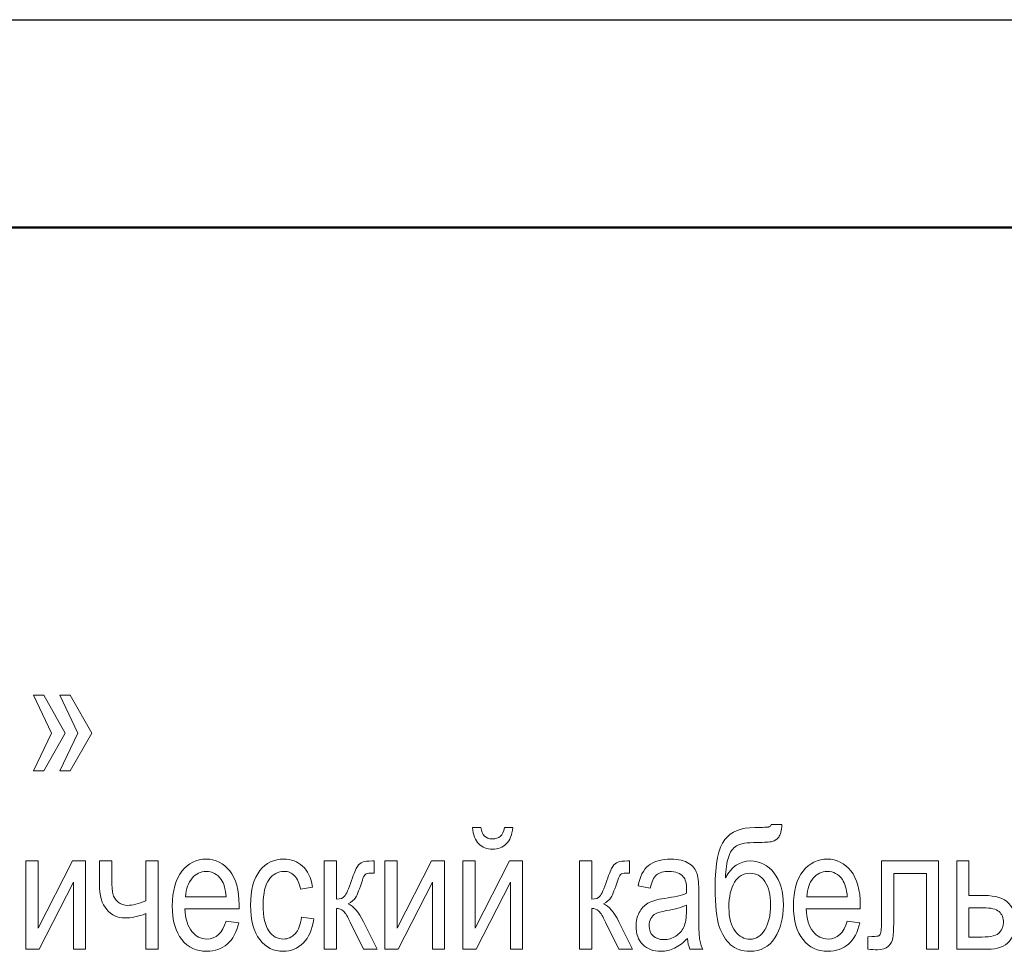
# Model space of a CAD drawing. Units: millimetres. Extents: x -199 to 199, y -141 to 141.
# Drawn here: x -83 to -61, y 120 to 141 of the extents above; entities that cross this region are included whole.
import ezdxf

# ---------------------------------------------------------------- set-up
doc = ezdxf.new("R2010")
doc.units = ezdxf.units.MM
doc.header["$MEASUREMENT"] = 0
doc.layers.add('Layer 1', color=7, linetype='Continuous')

msp = doc.modelspace()

# ---------------------------------------------------------------- linework, layer by layer
at = {"layer": 'Layer 1', "lineweight": 25}
msp.add_open_spline([(-199.1783, 140.843), (-199.1783, 140.843), (199.1783, 140.843), (199.1783, 140.843)], degree=3, dxfattribs=at)
at = {"layer": 'Layer 1', "lineweight": 50}
msp.add_open_spline([(-180.213, 136.1017), (-180.213, 136.1017), (194.437, 136.1017), (194.437, 136.1017)], degree=3, dxfattribs=at)
msp.add_open_spline([(-180.213, 136.1017), (-180.213, 136.1017), (194.437, 136.1017), (194.437, 136.1017)], degree=3, dxfattribs=at)
at = {"layer": 'Layer 1', "lineweight": 9}
for points, knots in [([(-82.5716, 124.5679), (-82.5716, 124.5679), (-82.983, 125.4313), (-82.983, 125.4313), (-82.983, 125.4313), (-82.7463, 125.4313), (-82.7463, 125.4313), (-82.7463, 125.4313), (-82.2573, 124.5679), (-82.2573, 124.5679), (-82.2573, 124.5679), (-82.7463, 123.7044), (-82.7463, 123.7044), (-82.7463, 123.7044), (-82.983, 123.7044), (-82.983, 123.7044), (-82.983, 123.7044), (-82.5716, 124.5679), (-82.5716, 124.5679)], [0, 0, 0, 0, 0.1666667, 0.1666667, 0.1666667, 0.3333333, 0.3333333, 0.3333333, 0.5, 0.5, 0.5, 0.6666667, 0.6666667, 0.6666667, 0.8333333, 0.8333333, 0.8333333, 1, 1, 1, 1]), ([(-81.9701, 124.5679), (-81.9701, 124.5679), (-82.3776, 125.4313), (-82.3776, 125.4313), (-82.3776, 125.4313), (-82.1486, 125.4313), (-82.1486, 125.4313), (-82.1486, 125.4313), (-81.6519, 124.5679), (-81.6519, 124.5679), (-81.6519, 124.5679), (-82.1486, 123.7044), (-82.1486, 123.7044), (-82.1486, 123.7044), (-82.3776, 123.7044), (-82.3776, 123.7044), (-82.3776, 123.7044), (-81.9701, 124.5679), (-81.9701, 124.5679)], [0, 0, 0, 0, 0.1666667, 0.1666667, 0.1666667, 0.3333333, 0.3333333, 0.3333333, 0.5, 0.5, 0.5, 0.6666667, 0.6666667, 0.6666667, 0.8333333, 0.8333333, 0.8333333, 1, 1, 1, 1]), ([(-72.2405, 122.4101), (-72.2405, 122.4101), (-72.0503, 122.4101), (-72.0503, 122.4101), (-72.0665, 122.2465), (-72.1163, 122.1236), (-72.1984, 122.0408), (-72.2806, 121.9587), (-72.3847, 121.9173), (-72.5108, 121.9173), (-72.6376, 121.9173), (-72.7417, 121.9587), (-72.8232, 122.0408), (-72.9047, 122.1236), (-72.9538, 122.2465), (-72.97, 122.4101), (-72.97, 122.4101), (-72.7799, 122.4101), (-72.7799, 122.4101), (-72.7508, 122.2394), (-72.6634, 122.154), (-72.5186, 122.154), (-72.4377, 122.154), (-72.3743, 122.1741), (-72.3304, 122.2148), (-72.2857, 122.2549), (-72.256, 122.3202), (-72.2405, 122.4101)], [0, 0, 0, 0, 0.1111111, 0.1111111, 0.1111111, 0.2222222, 0.2222222, 0.2222222, 0.3333333, 0.3333333, 0.3333333, 0.4444444, 0.4444444, 0.4444444, 0.5555556, 0.5555556, 0.5555556, 0.6666667, 0.6666667, 0.6666667, 0.7777778, 0.7777778, 0.7777778, 0.8888889, 0.8888889, 0.8888889, 1, 1, 1, 1]), ([(-66.1582, 122.48), (-66.1582, 122.48), (-65.9098, 122.48), (-65.9098, 122.48), (-65.9215, 122.3409), (-65.9467, 122.2452), (-65.9855, 122.1928), (-66.025, 122.1404), (-66.0741, 122.1074), (-66.1336, 122.0932), (-66.1931, 122.0796), (-66.3089, 122.0725), (-66.4809, 122.0725), (-66.7073, 122.0725), (-66.8632, 122.046), (-66.9485, 121.9936), (-67.0339, 121.9412), (-67.096, 121.8539), (-67.1335, 121.7323), (-67.1717, 121.6101), (-67.193, 121.4549), (-67.1982, 121.2666), (-67.0579, 121.5221), (-66.869, 121.6495), (-66.6323, 121.6495), (-66.4111, 121.6495), (-66.23, 121.5577), (-66.0896, 121.3747), (-65.9493, 121.191), (-65.8788, 120.9465), (-65.8788, 120.6399), (-65.8788, 120.3482), (-65.9441, 120.0999), (-66.0741, 119.8955), (-66.2041, 119.6911), (-66.393, 119.5889), (-66.6407, 119.5889), (-66.825, 119.5889), (-66.9725, 119.6394), (-67.0831, 119.7396), (-67.1937, 119.8399), (-67.2803, 119.9789), (-67.3418, 120.1561), (-67.4039, 120.3327), (-67.4349, 120.6289), (-67.4349, 121.0448), (-67.4349, 121.5887), (-67.3612, 121.9529), (-67.2144, 122.1372), (-67.0669, 122.3215), (-66.8392, 122.414), (-66.5314, 122.414), (-66.3406, 122.414), (-66.2326, 122.4185), (-66.2067, 122.4276), (-66.1808, 122.4366), (-66.1647, 122.4541), (-66.1582, 122.48)], [0, 0, 0, 0, 0.0526316, 0.0526316, 0.0526316, 0.1052632, 0.1052632, 0.1052632, 0.1578947, 0.1578947, 0.1578947, 0.2105263, 0.2105263, 0.2105263, 0.2631579, 0.2631579, 0.2631579, 0.3157895, 0.3157895, 0.3157895, 0.3684211, 0.3684211, 0.3684211, 0.4210526, 0.4210526, 0.4210526, 0.4736842, 0.4736842, 0.4736842, 0.5263158, 0.5263158, 0.5263158, 0.5789474, 0.5789474, 0.5789474, 0.6315789, 0.6315789, 0.6315789, 0.6842105, 0.6842105, 0.6842105, 0.7368421, 0.7368421, 0.7368421, 0.7894737, 0.7894737, 0.7894737, 0.8421053, 0.8421053, 0.8421053, 0.8947368, 0.8947368, 0.8947368, 0.9473684, 0.9473684, 0.9473684, 1, 1, 1, 1]), ([(-83.1554, 121.6495), (-83.1554, 121.6495), (-82.876, 121.6495), (-82.876, 121.6495), (-82.876, 121.6495), (-82.876, 120.118), (-82.876, 120.118), (-82.876, 120.118), (-82.0954, 121.6495), (-82.0954, 121.6495), (-82.0954, 121.6495), (-81.7933, 121.6495), (-81.7933, 121.6495), (-81.7933, 121.6495), (-81.7933, 119.6355), (-81.7933, 119.6355), (-81.7933, 119.6355), (-82.0727, 119.6355), (-82.0727, 119.6355), (-82.0727, 119.6355), (-82.0727, 121.167), (-82.0727, 121.167), (-82.0727, 121.167), (-82.8534, 119.6355), (-82.8534, 119.6355), (-82.8534, 119.6355), (-83.1554, 119.6355), (-83.1554, 119.6355), (-83.1554, 119.6355), (-83.1554, 121.6495), (-83.1554, 121.6495)], [0, 0, 0, 0, 0.1, 0.1, 0.1, 0.2, 0.2, 0.2, 0.3, 0.3, 0.3, 0.4, 0.4, 0.4, 0.5, 0.5, 0.5, 0.6, 0.6, 0.6, 0.7, 0.7, 0.7, 0.8, 0.8, 0.8, 0.9, 0.9, 0.9, 1, 1, 1, 1]), ([(-81.477, 121.6495), (-81.477, 121.6495), (-81.1976, 121.6495), (-81.1976, 121.6495), (-81.1976, 121.6495), (-81.1976, 121.2692), (-81.1976, 121.2692), (-81.1976, 121.1024), (-81.1886, 120.9808), (-81.1711, 120.9045), (-81.1536, 120.8281), (-81.1142, 120.7648), (-81.0521, 120.7137), (-80.9907, 120.6626), (-80.9169, 120.6367), (-80.8309, 120.6367), (-80.7242, 120.6367), (-80.5864, 120.671), (-80.4176, 120.7389), (-80.4176, 120.7389), (-80.4176, 121.6495), (-80.4176, 121.6495), (-80.4176, 121.6495), (-80.1382, 121.6495), (-80.1382, 121.6495), (-80.1382, 121.6495), (-80.1382, 119.6355), (-80.1382, 119.6355), (-80.1382, 119.6355), (-80.4176, 119.6355), (-80.4176, 119.6355), (-80.4176, 119.6355), (-80.4176, 120.4478), (-80.4176, 120.4478), (-80.5903, 120.3825), (-80.7514, 120.3495), (-80.9001, 120.3495), (-81.0624, 120.3495), (-81.1996, 120.4136), (-81.3108, 120.5416), (-81.4214, 120.6703), (-81.477, 120.8637), (-81.477, 121.1224), (-81.477, 121.1224), (-81.477, 121.6495), (-81.477, 121.6495)], [0, 0, 0, 0, 0.0666667, 0.0666667, 0.0666667, 0.1333333, 0.1333333, 0.1333333, 0.2, 0.2, 0.2, 0.2666667, 0.2666667, 0.2666667, 0.3333333, 0.3333333, 0.3333333, 0.4, 0.4, 0.4, 0.4666667, 0.4666667, 0.4666667, 0.5333333, 0.5333333, 0.5333333, 0.6, 0.6, 0.6, 0.6666667, 0.6666667, 0.6666667, 0.7333333, 0.7333333, 0.7333333, 0.8, 0.8, 0.8, 0.8666667, 0.8666667, 0.8666667, 0.9333333, 0.9333333, 0.9333333, 1, 1, 1, 1]), ([(-78.5892, 120.2797), (-78.5892, 120.2797), (-78.302, 120.237), (-78.302, 120.237), (-78.3499, 120.0229), (-78.4372, 119.8612), (-78.5627, 119.7526), (-78.6888, 119.6433), (-78.8446, 119.5889), (-79.0303, 119.5889), (-79.2644, 119.5889), (-79.4533, 119.6775), (-79.5981, 119.8554), (-79.743, 120.0326), (-79.8154, 120.2887), (-79.8154, 120.6238), (-79.8154, 120.9711), (-79.7424, 121.2356), (-79.5962, 121.4186), (-79.45, 121.601), (-79.2657, 121.6922), (-79.0413, 121.6922), (-78.8278, 121.6922), (-78.6493, 121.603), (-78.5064, 121.4238), (-78.3641, 121.2447), (-78.2923, 120.9853), (-78.2923, 120.6457), (-78.2923, 120.6457), (-78.2942, 120.5552), (-78.2942, 120.5552), (-78.2942, 120.5552), (-79.5283, 120.5552), (-79.5283, 120.5552), (-79.5166, 120.3282), (-79.4642, 120.1568), (-79.3705, 120.0417), (-79.2767, 119.9259), (-79.1629, 119.8683), (-79.0283, 119.8683), (-78.8181, 119.8683), (-78.6713, 120.0055), (-78.5892, 120.2797)], [0, 0, 0, 0, 0.0714286, 0.0714286, 0.0714286, 0.1428571, 0.1428571, 0.1428571, 0.2142857, 0.2142857, 0.2142857, 0.2857143, 0.2857143, 0.2857143, 0.3571429, 0.3571429, 0.3571429, 0.4285714, 0.4285714, 0.4285714, 0.5, 0.5, 0.5, 0.5714286, 0.5714286, 0.5714286, 0.6428571, 0.6428571, 0.6428571, 0.7142857, 0.7142857, 0.7142857, 0.7857143, 0.7857143, 0.7857143, 0.8571429, 0.8571429, 0.8571429, 0.9285714, 0.9285714, 0.9285714, 1, 1, 1, 1]), ([(-76.87, 120.3689), (-76.87, 120.3689), (-76.5906, 120.3262), (-76.5906, 120.3262), (-76.6223, 120.0869), (-76.7019, 119.9039), (-76.8286, 119.7778), (-76.956, 119.6517), (-77.1087, 119.5889), (-77.2865, 119.5889), (-77.5032, 119.5889), (-77.6811, 119.6775), (-77.8208, 119.8554), (-77.9605, 120.0326), (-78.0303, 120.2952), (-78.0303, 120.6425), (-78.0303, 120.9924), (-77.9598, 121.255), (-77.8188, 121.4296), (-77.6772, 121.6049), (-77.4961, 121.6922), (-77.2749, 121.6922), (-77.1035, 121.6922), (-76.9599, 121.6392), (-76.8429, 121.5331), (-76.7258, 121.427), (-76.6508, 121.2679), (-76.6178, 121.0558), (-76.6178, 121.0558), (-76.8894, 121.0054), (-76.8894, 121.0054), (-76.9159, 121.1418), (-76.9619, 121.244), (-77.0278, 121.3113), (-77.0938, 121.3792), (-77.1727, 121.4128), (-77.2652, 121.4128), (-77.403, 121.4128), (-77.5168, 121.352), (-77.6073, 121.2298), (-77.6979, 121.1075), (-77.7432, 120.9135), (-77.7432, 120.6483), (-77.7432, 120.3735), (-77.6998, 120.1749), (-77.6138, 120.0527), (-77.5278, 119.9298), (-77.4178, 119.8683), (-77.2833, 119.8683), (-77.1772, 119.8683), (-77.0873, 119.9091), (-77.0123, 119.9899), (-76.9379, 120.0714), (-76.8901, 120.1975), (-76.87, 120.3689)], [0, 0, 0, 0, 0.0555556, 0.0555556, 0.0555556, 0.1111111, 0.1111111, 0.1111111, 0.1666667, 0.1666667, 0.1666667, 0.2222222, 0.2222222, 0.2222222, 0.2777778, 0.2777778, 0.2777778, 0.3333333, 0.3333333, 0.3333333, 0.3888889, 0.3888889, 0.3888889, 0.4444444, 0.4444444, 0.4444444, 0.5, 0.5, 0.5, 0.5555556, 0.5555556, 0.5555556, 0.6111111, 0.6111111, 0.6111111, 0.6666667, 0.6666667, 0.6666667, 0.7222222, 0.7222222, 0.7222222, 0.7777778, 0.7777778, 0.7777778, 0.8333333, 0.8333333, 0.8333333, 0.8888889, 0.8888889, 0.8888889, 0.9444444, 0.9444444, 0.9444444, 1, 1, 1, 1]), ([(-76.3532, 121.6495), (-76.3532, 121.6495), (-76.0738, 121.6495), (-76.0738, 121.6495), (-76.0738, 121.6495), (-76.0738, 120.7803), (-76.0738, 120.7803), (-75.9846, 120.7803), (-75.9219, 120.8016), (-75.8856, 120.8437), (-75.8501, 120.8863), (-75.797, 121.0066), (-75.7278, 121.2065), (-75.6741, 121.3669), (-75.6295, 121.4723), (-75.5946, 121.5234), (-75.5603, 121.5745), (-75.5209, 121.6088), (-75.4775, 121.625), (-75.4342, 121.6411), (-75.3585, 121.6495), (-75.2499, 121.6495), (-75.2499, 121.6495), (-75.2085, 121.6495), (-75.2085, 121.6495), (-75.2085, 121.6495), (-75.2085, 121.3701), (-75.2085, 121.3701), (-75.2085, 121.3701), (-75.2906, 121.3721), (-75.2906, 121.3721), (-75.3495, 121.3721), (-75.3915, 121.3611), (-75.4167, 121.3384), (-75.4413, 121.3158), (-75.4626, 121.2744), (-75.4808, 121.2156), (-75.5448, 121.0125), (-75.5946, 120.8818), (-75.6315, 120.8236), (-75.6683, 120.7654), (-75.7265, 120.7143), (-75.8061, 120.6697), (-75.6858, 120.6302), (-75.5681, 120.4938), (-75.4536, 120.2596), (-75.4536, 120.2596), (-75.1464, 119.6355), (-75.1464, 119.6355), (-75.1464, 119.6355), (-75.4575, 119.6355), (-75.4575, 119.6355), (-75.4575, 119.6355), (-75.7582, 120.2564), (-75.7582, 120.2564), (-75.8177, 120.3845), (-75.8695, 120.4679), (-75.9141, 120.5073), (-75.9594, 120.5468), (-76.0124, 120.5668), (-76.0738, 120.5668), (-76.0738, 120.5668), (-76.0738, 119.6355), (-76.0738, 119.6355), (-76.0738, 119.6355), (-76.3532, 119.6355), (-76.3532, 119.6355), (-76.3532, 119.6355), (-76.3532, 121.6495), (-76.3532, 121.6495)], [0, 0, 0, 0, 0.0434783, 0.0434783, 0.0434783, 0.0869565, 0.0869565, 0.0869565, 0.1304348, 0.1304348, 0.1304348, 0.173913, 0.173913, 0.173913, 0.2173913, 0.2173913, 0.2173913, 0.2608696, 0.2608696, 0.2608696, 0.3043478, 0.3043478, 0.3043478, 0.3478261, 0.3478261, 0.3478261, 0.3913043, 0.3913043, 0.3913043, 0.4347826, 0.4347826, 0.4347826, 0.4782609, 0.4782609, 0.4782609, 0.5217391, 0.5217391, 0.5217391, 0.5652174, 0.5652174, 0.5652174, 0.6086957, 0.6086957, 0.6086957, 0.6521739, 0.6521739, 0.6521739, 0.6956522, 0.6956522, 0.6956522, 0.7391304, 0.7391304, 0.7391304, 0.7826087, 0.7826087, 0.7826087, 0.826087, 0.826087, 0.826087, 0.8695652, 0.8695652, 0.8695652, 0.9130435, 0.9130435, 0.9130435, 0.9565217, 0.9565217, 0.9565217, 1, 1, 1, 1]), ([(-74.9666, 121.6495), (-74.9666, 121.6495), (-74.6872, 121.6495), (-74.6872, 121.6495), (-74.6872, 121.6495), (-74.6872, 120.118), (-74.6872, 120.118), (-74.6872, 120.118), (-73.9066, 121.6495), (-73.9066, 121.6495), (-73.9066, 121.6495), (-73.6045, 121.6495), (-73.6045, 121.6495), (-73.6045, 121.6495), (-73.6045, 119.6355), (-73.6045, 119.6355), (-73.6045, 119.6355), (-73.8839, 119.6355), (-73.8839, 119.6355), (-73.8839, 119.6355), (-73.8839, 121.167), (-73.8839, 121.167), (-73.8839, 121.167), (-74.6646, 119.6355), (-74.6646, 119.6355), (-74.6646, 119.6355), (-74.9666, 119.6355), (-74.9666, 119.6355), (-74.9666, 119.6355), (-74.9666, 121.6495), (-74.9666, 121.6495)], [0, 0, 0, 0, 0.1, 0.1, 0.1, 0.2, 0.2, 0.2, 0.3, 0.3, 0.3, 0.4, 0.4, 0.4, 0.5, 0.5, 0.5, 0.6, 0.6, 0.6, 0.7, 0.7, 0.7, 0.8, 0.8, 0.8, 0.9, 0.9, 0.9, 1, 1, 1, 1]), ([(-73.1873, 121.6495), (-73.1873, 121.6495), (-72.9079, 121.6495), (-72.9079, 121.6495), (-72.9079, 121.6495), (-72.9079, 120.118), (-72.9079, 120.118), (-72.9079, 120.118), (-72.1273, 121.6495), (-72.1273, 121.6495), (-72.1273, 121.6495), (-71.8252, 121.6495), (-71.8252, 121.6495), (-71.8252, 121.6495), (-71.8252, 119.6355), (-71.8252, 119.6355), (-71.8252, 119.6355), (-72.1046, 119.6355), (-72.1046, 119.6355), (-72.1046, 119.6355), (-72.1046, 121.167), (-72.1046, 121.167), (-72.1046, 121.167), (-72.8853, 119.6355), (-72.8853, 119.6355), (-72.8853, 119.6355), (-73.1873, 119.6355), (-73.1873, 119.6355), (-73.1873, 119.6355), (-73.1873, 121.6495), (-73.1873, 121.6495)], [0, 0, 0, 0, 0.1, 0.1, 0.1, 0.2, 0.2, 0.2, 0.3, 0.3, 0.3, 0.4, 0.4, 0.4, 0.5, 0.5, 0.5, 0.6, 0.6, 0.6, 0.7, 0.7, 0.7, 0.8, 0.8, 0.8, 0.9, 0.9, 0.9, 1, 1, 1, 1]), ([(-70.529, 121.6495), (-70.529, 121.6495), (-70.2496, 121.6495), (-70.2496, 121.6495), (-70.2496, 121.6495), (-70.2496, 120.7803), (-70.2496, 120.7803), (-70.1604, 120.7803), (-70.0977, 120.8016), (-70.0614, 120.8437), (-70.0259, 120.8863), (-69.9728, 121.0066), (-69.9036, 121.2065), (-69.8499, 121.3669), (-69.8053, 121.4723), (-69.7704, 121.5234), (-69.7361, 121.5745), (-69.6967, 121.6088), (-69.6533, 121.625), (-69.61, 121.6411), (-69.5343, 121.6495), (-69.4257, 121.6495), (-69.4257, 121.6495), (-69.3843, 121.6495), (-69.3843, 121.6495), (-69.3843, 121.6495), (-69.3843, 121.3701), (-69.3843, 121.3701), (-69.3843, 121.3701), (-69.4664, 121.3721), (-69.4664, 121.3721), (-69.5253, 121.3721), (-69.5673, 121.3611), (-69.5925, 121.3384), (-69.6171, 121.3158), (-69.6384, 121.2744), (-69.6566, 121.2156), (-69.7206, 121.0125), (-69.7704, 120.8818), (-69.8073, 120.8236), (-69.8441, 120.7654), (-69.9023, 120.7143), (-69.9819, 120.6697), (-69.8616, 120.6302), (-69.7439, 120.4938), (-69.6294, 120.2596), (-69.6294, 120.2596), (-69.3222, 119.6355), (-69.3222, 119.6355), (-69.3222, 119.6355), (-69.6333, 119.6355), (-69.6333, 119.6355), (-69.6333, 119.6355), (-69.934, 120.2564), (-69.934, 120.2564), (-69.9935, 120.3845), (-70.0453, 120.4679), (-70.0899, 120.5073), (-70.1352, 120.5468), (-70.1882, 120.5668), (-70.2496, 120.5668), (-70.2496, 120.5668), (-70.2496, 119.6355), (-70.2496, 119.6355), (-70.2496, 119.6355), (-70.529, 119.6355), (-70.529, 119.6355), (-70.529, 119.6355), (-70.529, 121.6495), (-70.529, 121.6495)], [0, 0, 0, 0, 0.0434783, 0.0434783, 0.0434783, 0.0869565, 0.0869565, 0.0869565, 0.1304348, 0.1304348, 0.1304348, 0.173913, 0.173913, 0.173913, 0.2173913, 0.2173913, 0.2173913, 0.2608696, 0.2608696, 0.2608696, 0.3043478, 0.3043478, 0.3043478, 0.3478261, 0.3478261, 0.3478261, 0.3913043, 0.3913043, 0.3913043, 0.4347826, 0.4347826, 0.4347826, 0.4782609, 0.4782609, 0.4782609, 0.5217391, 0.5217391, 0.5217391, 0.5652174, 0.5652174, 0.5652174, 0.6086957, 0.6086957, 0.6086957, 0.6521739, 0.6521739, 0.6521739, 0.6956522, 0.6956522, 0.6956522, 0.7391304, 0.7391304, 0.7391304, 0.7826087, 0.7826087, 0.7826087, 0.826087, 0.826087, 0.826087, 0.8695652, 0.8695652, 0.8695652, 0.9130435, 0.9130435, 0.9130435, 0.9565217, 0.9565217, 0.9565217, 1, 1, 1, 1]), ([(-68.0675, 119.8832), (-68.1613, 119.7855), (-68.2583, 119.7125), (-68.3592, 119.6633), (-68.4607, 119.6135), (-68.5655, 119.5889), (-68.6742, 119.5889), (-68.8462, 119.5889), (-68.9833, 119.6407), (-69.0855, 119.7448), (-69.1883, 119.8483), (-69.2394, 119.988), (-69.2394, 120.1639), (-69.2394, 120.2803), (-69.2155, 120.3832), (-69.167, 120.4731), (-69.1191, 120.563), (-69.0532, 120.6335), (-68.9697, 120.6839), (-68.8863, 120.7344), (-68.7595, 120.7719), (-68.5901, 120.7958), (-68.3624, 120.8281), (-68.1949, 120.8669), (-68.0888, 120.9122), (-68.0888, 120.9122), (-68.0869, 120.9995), (-68.0869, 120.9995), (-68.0869, 121.1379), (-68.1115, 121.235), (-68.1606, 121.2912), (-68.2298, 121.3721), (-68.3366, 121.4128), (-68.4801, 121.4128), (-68.6101, 121.4128), (-68.7072, 121.3857), (-68.7718, 121.332), (-68.8359, 121.2783), (-68.8831, 121.1767), (-68.9135, 121.0286), (-68.9135, 121.0286), (-69.1929, 121.0791), (-69.1929, 121.0791), (-69.1534, 121.2932), (-69.0745, 121.4484), (-68.9549, 121.546), (-68.8352, 121.6437), (-68.6638, 121.6922), (-68.4413, 121.6922), (-68.268, 121.6922), (-68.1322, 121.6599), (-68.0332, 121.5946), (-67.9349, 121.5299), (-67.8722, 121.449), (-67.8463, 121.3533), (-67.8204, 121.2569), (-67.8075, 121.1172), (-67.8075, 120.9329), (-67.8075, 120.9329), (-67.8075, 120.4782), (-67.8075, 120.4782), (-67.8075, 120.16), (-67.8017, 119.9595), (-67.7894, 119.8767), (-67.7778, 119.7946), (-67.7538, 119.7138), (-67.7182, 119.6355), (-67.7182, 119.6355), (-68.0093, 119.6355), (-68.0093, 119.6355), (-68.039, 119.7047), (-68.0584, 119.7875), (-68.0675, 119.8832)], [0, 0, 0, 0, 0.0416667, 0.0416667, 0.0416667, 0.0833333, 0.0833333, 0.0833333, 0.125, 0.125, 0.125, 0.1666667, 0.1666667, 0.1666667, 0.2083333, 0.2083333, 0.2083333, 0.25, 0.25, 0.25, 0.2916667, 0.2916667, 0.2916667, 0.3333333, 0.3333333, 0.3333333, 0.375, 0.375, 0.375, 0.4166667, 0.4166667, 0.4166667, 0.4583333, 0.4583333, 0.4583333, 0.5, 0.5, 0.5, 0.5416667, 0.5416667, 0.5416667, 0.5833333, 0.5833333, 0.5833333, 0.625, 0.625, 0.625, 0.6666667, 0.6666667, 0.6666667, 0.7083333, 0.7083333, 0.7083333, 0.75, 0.75, 0.75, 0.7916667, 0.7916667, 0.7916667, 0.8333333, 0.8333333, 0.8333333, 0.875, 0.875, 0.875, 0.9166667, 0.9166667, 0.9166667, 0.9583333, 0.9583333, 0.9583333, 1, 1, 1, 1]), ([(-64.421, 120.2797), (-64.421, 120.2797), (-64.1338, 120.237), (-64.1338, 120.237), (-64.1817, 120.0229), (-64.269, 119.8612), (-64.3945, 119.7526), (-64.5206, 119.6433), (-64.6764, 119.5889), (-64.8621, 119.5889), (-65.0962, 119.5889), (-65.2851, 119.6775), (-65.4299, 119.8554), (-65.5748, 120.0326), (-65.6472, 120.2887), (-65.6472, 120.6238), (-65.6472, 120.9711), (-65.5742, 121.2356), (-65.428, 121.4186), (-65.2818, 121.601), (-65.0975, 121.6922), (-64.8731, 121.6922), (-64.6596, 121.6922), (-64.4811, 121.603), (-64.3382, 121.4238), (-64.1959, 121.2447), (-64.1241, 120.9853), (-64.1241, 120.6457), (-64.1241, 120.6457), (-64.126, 120.5552), (-64.126, 120.5552), (-64.126, 120.5552), (-65.3601, 120.5552), (-65.3601, 120.5552), (-65.3484, 120.3282), (-65.296, 120.1568), (-65.2023, 120.0417), (-65.1085, 119.9259), (-64.9947, 119.8683), (-64.8601, 119.8683), (-64.6499, 119.8683), (-64.5031, 120.0055), (-64.421, 120.2797)], [0, 0, 0, 0, 0.0714286, 0.0714286, 0.0714286, 0.1428571, 0.1428571, 0.1428571, 0.2142857, 0.2142857, 0.2142857, 0.2857143, 0.2857143, 0.2857143, 0.3571429, 0.3571429, 0.3571429, 0.4285714, 0.4285714, 0.4285714, 0.5, 0.5, 0.5, 0.5714286, 0.5714286, 0.5714286, 0.6428571, 0.6428571, 0.6428571, 0.7142857, 0.7142857, 0.7142857, 0.7857143, 0.7857143, 0.7857143, 0.8571429, 0.8571429, 0.8571429, 0.9285714, 0.9285714, 0.9285714, 1, 1, 1, 1]), ([(-63.6409, 121.6495), (-63.6409, 121.6495), (-62.337, 121.6495), (-62.337, 121.6495), (-62.337, 121.6495), (-62.337, 119.6355), (-62.337, 119.6355), (-62.337, 119.6355), (-62.6164, 119.6355), (-62.6164, 119.6355), (-62.6164, 119.6355), (-62.6164, 121.3662), (-62.6164, 121.3662), (-62.6164, 121.3662), (-63.3615, 121.3662), (-63.3615, 121.3662), (-63.3615, 121.3662), (-63.3615, 120.3644), (-63.3615, 120.3644), (-63.3615, 120.1361), (-63.3673, 119.9822), (-63.3796, 119.9039), (-63.3913, 119.8256), (-63.4262, 119.7597), (-63.4838, 119.7054), (-63.5413, 119.651), (-63.6235, 119.6239), (-63.7295, 119.6239), (-63.7955, 119.6239), (-63.8692, 119.6277), (-63.9514, 119.6355), (-63.9514, 119.6355), (-63.9514, 119.9227), (-63.9514, 119.9227), (-63.8194, 119.924), (-63.7412, 119.9285), (-63.7172, 119.9356), (-63.6933, 119.9434), (-63.6746, 119.9628), (-63.661, 119.9938), (-63.6474, 120.0249), (-63.6409, 120.1342), (-63.6409, 120.3224), (-63.6409, 120.3224), (-63.6409, 121.6495), (-63.6409, 121.6495)], [0, 0, 0, 0, 0.0666667, 0.0666667, 0.0666667, 0.1333333, 0.1333333, 0.1333333, 0.2, 0.2, 0.2, 0.2666667, 0.2666667, 0.2666667, 0.3333333, 0.3333333, 0.3333333, 0.4, 0.4, 0.4, 0.4666667, 0.4666667, 0.4666667, 0.5333333, 0.5333333, 0.5333333, 0.6, 0.6, 0.6, 0.6666667, 0.6666667, 0.6666667, 0.7333333, 0.7333333, 0.7333333, 0.8, 0.8, 0.8, 0.8666667, 0.8666667, 0.8666667, 0.9333333, 0.9333333, 0.9333333, 1, 1, 1, 1]), ([(-61.9257, 121.6495), (-61.9257, 121.6495), (-61.6463, 121.6495), (-61.6463, 121.6495), (-61.6463, 121.6495), (-61.6463, 120.8618), (-61.6463, 120.8618), (-61.6463, 120.8618), (-61.2906, 120.8618), (-61.2906, 120.8618), (-61.0358, 120.8618), (-60.8521, 120.8016), (-60.7396, 120.682), (-60.6277, 120.5617), (-60.5714, 120.4161), (-60.5714, 120.246), (-60.5714, 120.0844), (-60.6225, 119.9421), (-60.724, 119.8192), (-60.8256, 119.6969), (-60.9931, 119.6355), (-61.2266, 119.6355), (-61.2266, 119.6355), (-61.9257, 119.6355), (-61.9257, 119.6355), (-61.9257, 119.6355), (-61.9257, 121.6495), (-61.9257, 121.6495)], [0, 0, 0, 0, 0.1111111, 0.1111111, 0.1111111, 0.2222222, 0.2222222, 0.2222222, 0.3333333, 0.3333333, 0.3333333, 0.4444444, 0.4444444, 0.4444444, 0.5555556, 0.5555556, 0.5555556, 0.6666667, 0.6666667, 0.6666667, 0.7777778, 0.7777778, 0.7777778, 0.8888889, 0.8888889, 0.8888889, 1, 1, 1, 1]), ([(-79.5115, 120.8346), (-79.5115, 120.8346), (-78.5892, 120.8346), (-78.5892, 120.8346), (-78.6021, 121.0092), (-78.639, 121.1392), (-78.7011, 121.2253), (-78.791, 121.3501), (-78.9054, 121.4128), (-79.0445, 121.4128), (-79.17, 121.4128), (-79.2767, 121.3604), (-79.3653, 121.2563), (-79.4539, 121.1522), (-79.5024, 121.0118), (-79.5115, 120.8346)], [0, 0, 0, 0, 0.2, 0.2, 0.2, 0.4, 0.4, 0.4, 0.6, 0.6, 0.6, 0.8, 0.8, 0.8, 1, 1, 1, 1]), ([(-66.1698, 120.6516), (-66.1698, 120.8773), (-66.2132, 121.0532), (-66.2998, 121.18), (-66.3865, 121.3067), (-66.499, 121.3701), (-66.6368, 121.3701), (-66.792, 121.3701), (-66.9117, 121.3009), (-66.9951, 121.1632), (-67.0785, 121.0248), (-67.1206, 120.8333), (-67.1206, 120.5888), (-67.1206, 120.3469), (-67.0734, 120.1652), (-66.9783, 120.0449), (-66.8832, 119.9246), (-66.7681, 119.8645), (-66.6329, 119.8645), (-66.5016, 119.8645), (-66.391, 119.9356), (-66.3024, 120.0772), (-66.2138, 120.2195), (-66.1698, 120.411), (-66.1698, 120.6516)], [0, 0, 0, 0, 0.125, 0.125, 0.125, 0.25, 0.25, 0.25, 0.375, 0.375, 0.375, 0.5, 0.5, 0.5, 0.625, 0.625, 0.625, 0.75, 0.75, 0.75, 0.875, 0.875, 0.875, 1, 1, 1, 1]), ([(-65.3433, 120.8346), (-65.3433, 120.8346), (-64.421, 120.8346), (-64.421, 120.8346), (-64.4339, 121.0092), (-64.4708, 121.1392), (-64.5329, 121.2253), (-64.6228, 121.3501), (-64.7372, 121.4128), (-64.8763, 121.4128), (-65.0018, 121.4128), (-65.1085, 121.3604), (-65.1971, 121.2563), (-65.2857, 121.1522), (-65.3342, 121.0118), (-65.3433, 120.8346)], [0, 0, 0, 0, 0.2, 0.2, 0.2, 0.4, 0.4, 0.4, 0.6, 0.6, 0.6, 0.8, 0.8, 0.8, 1, 1, 1, 1]), ([(-68.0888, 120.6445), (-68.191, 120.594), (-68.3437, 120.5513), (-68.5461, 120.5164), (-68.6638, 120.4963), (-68.746, 120.4731), (-68.7925, 120.4472), (-68.8397, 120.4213), (-68.876, 120.3845), (-68.9018, 120.3372), (-68.9277, 120.29), (-68.9406, 120.2351), (-68.9406, 120.173), (-68.9406, 120.0772), (-68.9109, 120.0003), (-68.8514, 119.9427), (-68.7919, 119.8852), (-68.7097, 119.8567), (-68.605, 119.8567), (-68.5047, 119.8567), (-68.4142, 119.8826), (-68.3327, 119.9343), (-68.2512, 119.986), (-68.1897, 120.0553), (-68.1496, 120.1419), (-68.1089, 120.2279), (-68.0888, 120.3541), (-68.0888, 120.5196), (-68.0888, 120.5196), (-68.0888, 120.6445), (-68.0888, 120.6445)], [0, 0, 0, 0, 0.1, 0.1, 0.1, 0.2, 0.2, 0.2, 0.3, 0.3, 0.3, 0.4, 0.4, 0.4, 0.5, 0.5, 0.5, 0.6, 0.6, 0.6, 0.7, 0.7, 0.7, 0.8, 0.8, 0.8, 0.9, 0.9, 0.9, 1, 1, 1, 1]), ([(-61.6463, 119.9149), (-61.6463, 119.9149), (-61.3527, 119.9149), (-61.3527, 119.9149), (-61.1393, 119.9149), (-61.0034, 119.9492), (-60.9459, 120.0177), (-60.8877, 120.0863), (-60.8586, 120.162), (-60.8586, 120.2448), (-60.8586, 120.3528), (-60.8922, 120.4362), (-60.9588, 120.4944), (-61.0261, 120.5533), (-61.1444, 120.5824), (-61.3152, 120.5824), (-61.3152, 120.5824), (-61.6463, 120.5824), (-61.6463, 120.5824), (-61.6463, 120.5824), (-61.6463, 119.9149), (-61.6463, 119.9149)], [0, 0, 0, 0, 0.1428571, 0.1428571, 0.1428571, 0.2857143, 0.2857143, 0.2857143, 0.4285714, 0.4285714, 0.4285714, 0.5714286, 0.5714286, 0.5714286, 0.7142857, 0.7142857, 0.7142857, 0.8571429, 0.8571429, 0.8571429, 1, 1, 1, 1])]:
    msp.add_open_spline(points, degree=3, knots=knots, dxfattribs=at)

doc.saveas('drawing.dxf')
